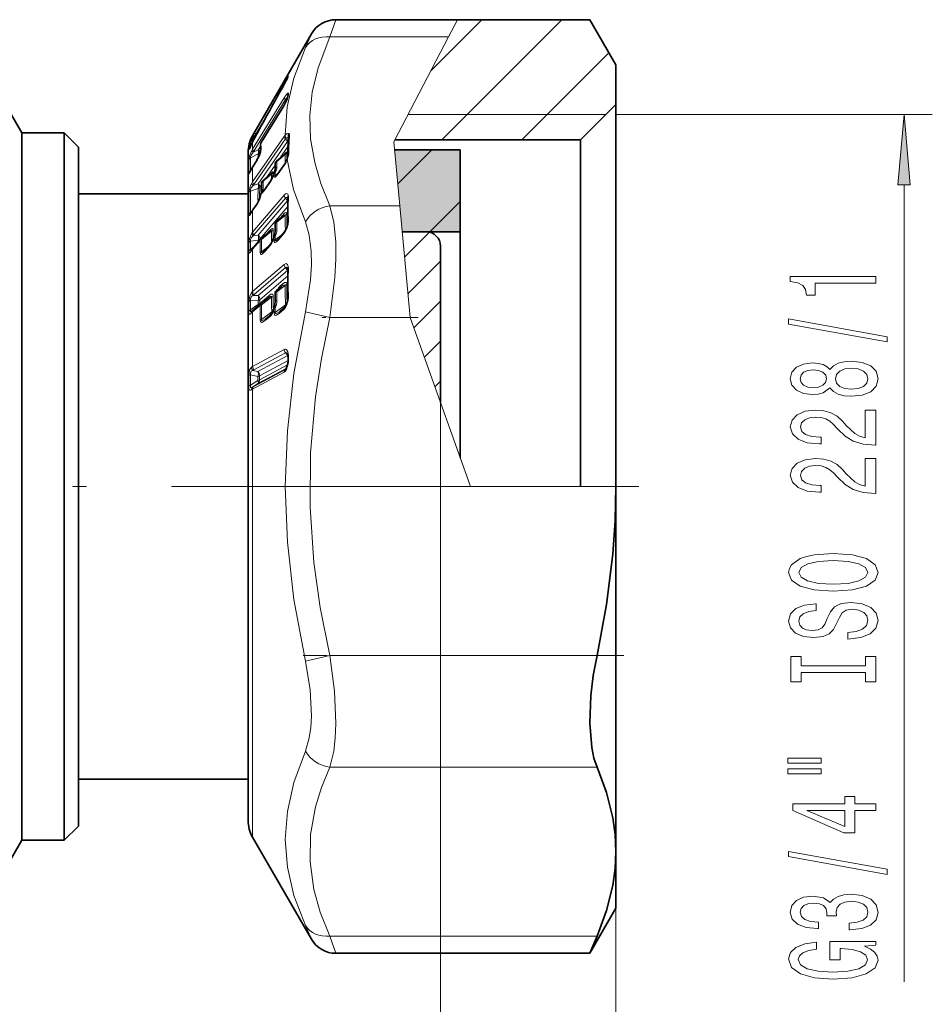
# Model space of a CAD drawing. Extents: x 0 to 210, y 0 to 297.
# Drawn here: x 135 to 168, y 169 to 204 of the extents above; entities that cross this region are included whole.
import ezdxf

# ---------------------------------------------------------------- set-up
doc = ezdxf.new("R2010")
doc.units = 0
doc.linetypes.add('DASHDOT', pattern=[18.5, 12, -3, 0.5, -3])

msp = doc.modelspace()

# ---------------------------------------------------------------- linework, layer by layer
at = {"color": 7, "lineweight": 13}
for p, q in [((146.430542, 203.697372), (146.215958, 203.086792)), ((149.788742, 201.894485), (151.591629, 203.697372)), ((150.170059, 199.447372), (154.420059, 203.697372)), ((150.727081, 203.697372), (150.409302, 203.086792)), ((145.564514, 203.197372), (145.34993, 202.7173)), ((150.409302, 203.086792), (146.215958, 203.086792)), ((148.480362, 199.380646), (150.409302, 203.086792)), ((152.998474, 199.447372), (156.07756, 202.526443)), ((144.722992, 201.638916), (144.717346, 201.628662)), ((144.746613, 201.725281), (144.746613, 201.699066)), ((143.486053, 199.11734), (144.602509, 200.936386)), ((143.529922, 199.052963), (144.646378, 200.872253)), ((144.646378, 200.872253), (144.683441, 200.833359)), ((144.749603, 201.024612), (144.752441, 201.075531)), ((143.788422, 199.345917), (144.588882, 200.647095)), ((144.588882, 200.647095), (144.591019, 200.655197)), ((143.604858, 199.648224), (144.035706, 200.387756)), ((148.983521, 200.347366), (155.975281, 200.347366)), ((156.325287, 200.347366), (167.513107, 200.347366)), ((143.436371, 199.464142), (143.436371, 199.420288)), ((143.48436, 199.52269), (143.48645, 199.523697)), ((143.486053, 199.597031), (143.561005, 199.72641)), ((143.486053, 197.963287), (144.602509, 199.571091)), ((143.561005, 199.520081), (143.486053, 199.384125)), ((143.48645, 199.523697), (143.611923, 199.614777)), ((143.567734, 199.533768), (143.48645, 199.479889)), ((143.48645, 199.523697), (143.48645, 199.479889)), ((143.522949, 199.451965), (143.48645, 199.42775)), ((143.51947, 199.546539), (143.604858, 199.648224)), ((143.529922, 197.876526), (144.646378, 199.484711)), ((143.561005, 199.520081), (143.559189, 199.518097)), ((143.644089, 199.673721), (143.604858, 199.648224)), ((144.602509, 199.571091), (144.640945, 199.620621)), ((144.646378, 199.484711), (144.722168, 199.393707)), ((144.722168, 199.393707), (144.742996, 199.421692)), ((143.353012, 199.23436), (143.357391, 199.270065)), ((143.353012, 199.23436), (143.359573, 199.256165)), ((143.353012, 199.141998), (143.357391, 199.097687)), ((143.446625, 199.323639), (143.456589, 199.330215)), ((143.458511, 199.069427), (143.486053, 199.11734)), ((143.486053, 199.384125), (143.485031, 199.383606)), ((143.486053, 199.11734), (143.486053, 199.384125)), ((143.505829, 199.011108), (143.682159, 199.100922)), ((144.722168, 199.393707), (143.682159, 197.898438)), ((143.760757, 199.228806), (143.682159, 199.100922)), ((144.736633, 199.216522), (144.433548, 198.780685)), ((144.722153, 199.393707), (144.740814, 199.37236)), ((148.480362, 199.380646), (148.689529, 197.115509)), ((148.617554, 197.894882), (149.820053, 199.097366)), ((143.415009, 198.820099), (143.682159, 198.956467)), ((143.486053, 198.488449), (143.638977, 198.737656)), ((143.505829, 199.011108), (143.529922, 199.052963)), ((143.638977, 198.737656), (143.641113, 198.74791)), ((143.736115, 198.941376), (143.740662, 199.01593)), ((143.766876, 199.058594), (143.740662, 199.01593)), ((144.342682, 198.68335), (144.641357, 198.932831)), ((144.699371, 198.766251), (144.699844, 198.985474)), ((143.458511, 198.441589), (143.486053, 198.488449)), ((143.458511, 198.441589), (143.460922, 198.452225)), ((143.486053, 198.488449), (143.488174, 198.498718)), ((143.486053, 197.963287), (143.486053, 198.488449)), ((144.278534, 198.557755), (143.951904, 198.088028)), ((144.332581, 198.696411), (144.342682, 198.68335)), ((144.342682, 198.68335), (144.343872, 198.49173)), ((144.421982, 198.2939), (144.602509, 198.553757)), ((143.859985, 197.989838), (144.158722, 198.239349)), ((144.157867, 198.052277), (144.158722, 198.239349)), ((144.216141, 198.190552), (144.217209, 198.291992)), ((144.240311, 198.241806), (144.244614, 198.153442)), ((144.28418, 198.28215), (144.288483, 198.193985)), ((144.414215, 198.299561), (144.288483, 198.193985)), ((143.682159, 197.732025), (143.415009, 197.641937)), ((143.458511, 197.920563), (143.486053, 197.963287)), ((143.682159, 197.898438), (143.505829, 197.839264)), ((143.505829, 197.839264), (143.529922, 197.876526)), ((143.795883, 197.863632), (143.740662, 197.784195)), ((143.849899, 198.002884), (143.859985, 197.989838)), ((143.924103, 197.708405), (143.8629, 197.657089)), ((143.8629, 197.657089), (143.864212, 197.692459)), ((143.93248, 197.704025), (144.114731, 197.966232)), ((166.513107, 169.689896), (166.513107, 197.856888)), ((143.486053, 196.191925), (144.602509, 197.496277)), ((143.529922, 196.087738), (144.646378, 197.392609)), ((143.779129, 197.507935), (143.781555, 197.520584)), ((143.784851, 197.539032), (143.781555, 197.520584)), ((143.84314, 197.610107), (143.819016, 197.592484)), ((144.646378, 197.392609), (144.722168, 197.295273)), ((143.486053, 196.946198), (143.638977, 197.166443)), ((144.722168, 197.295273), (143.682159, 196.082336)), ((144.726822, 197.095993), (143.740662, 195.945419)), ((144.722153, 197.295273), (144.730133, 197.285767)), ((144.722168, 197.295273), (144.730453, 197.303391)), ((148.689529, 197.115509), (146.215958, 197.115509)), ((148.689529, 197.115509), (149.053986, 193.168655)), ((149.748474, 196.197372), (150.825287, 197.27417)), ((143.415009, 196.883453), (143.457001, 196.918732)), ((143.458511, 196.905151), (143.486053, 196.946198)), ((143.486053, 196.191925), (143.486053, 196.946198)), ((144.342682, 196.540482), (144.641357, 196.78212)), ((144.459808, 196.679138), (144.450714, 196.668076)), ((144.538879, 196.771347), (144.459808, 196.679138)), ((144.342682, 196.540482), (144.343872, 196.286697)), ((143.458511, 196.15683), (143.486053, 196.19191)), ((143.505829, 196.057205), (143.529922, 196.087738)), ((143.682159, 196.082336), (143.505829, 196.057205)), ((143.740662, 195.945419), (143.73938, 195.907715)), ((143.79483, 195.92511), (144.158722, 196.219559)), ((144.056549, 196.208862), (143.967834, 196.105408)), ((144.216873, 195.956024), (144.217209, 196.262085)), ((144.240311, 195.995453), (144.244614, 195.878403)), ((144.28418, 196.028488), (144.288483, 195.911682)), ((144.560333, 196.131897), (144.288483, 195.911682)), ((144.421982, 195.938171), (144.602509, 196.148987)), ((148.856659, 195.305557), (149.736252, 196.185135)), ((148.856659, 195.305557), (149.731644, 196.180527)), ((143.351944, 195.518234), (143.354736, 195.803757)), ((143.412582, 195.580063), (143.415009, 195.864883)), ((143.412582, 195.580063), (143.560196, 195.698929)), ((143.682159, 195.903534), (143.415009, 195.864883)), ((143.486053, 195.584213), (143.750961, 195.89299)), ((143.682159, 195.903534), (143.680054, 195.838562)), ((144.069244, 195.704895), (143.801178, 195.487976)), ((143.93248, 195.513672), (144.114731, 195.726364)), ((143.434662, 195.520233), (143.486053, 195.584213)), ((143.486053, 194.090973), (143.486053, 195.584213)), ((143.486053, 194.090973), (144.602509, 195.047516)), ((143.529922, 193.975967), (144.646378, 194.933151)), ((144.646378, 194.933151), (144.722168, 194.834915)), ((148.976212, 194.010895), (150.12529, 195.159958)), ((144.722168, 194.834915), (143.682159, 193.945557)), ((144.728271, 194.639664), (143.740662, 193.794632)), ((144.722153, 194.834915), (144.731934, 194.822754)), ((144.732361, 194.841721), (144.722168, 194.834915)), ((144.750198, 194.780411), (144.750366, 194.788406)), ((144.750366, 194.788406), (144.752441, 194.878113)), ((144.342682, 194.07753), (144.641357, 194.299561)), ((144.538879, 194.352173), (144.459808, 194.284546)), ((143.458511, 194.064743), (143.486053, 194.090973)), ((143.505829, 193.953247), (143.529922, 193.975967)), ((143.682159, 193.945557), (143.505829, 193.953247)), ((144.056549, 193.939667), (143.737335, 193.666641)), ((143.79483, 193.61647), (144.158722, 193.887039)), ((144.342682, 194.07753), (144.343872, 193.779144)), ((143.352402, 193.474152), (143.354736, 193.73027)), ((143.620361, 193.592834), (143.412582, 193.439178)), ((143.412582, 193.439178), (143.412949, 193.514206)), ((143.412949, 193.514221), (143.412979, 193.519608)), ((143.412979, 193.519608), (143.415009, 193.775391)), ((143.682159, 193.764404), (143.415009, 193.775391)), ((143.486053, 193.366531), (143.750961, 193.592957)), ((143.678833, 193.636093), (143.620361, 193.592834)), ((143.682159, 193.764404), (143.678833, 193.636093)), ((143.740662, 193.794632), (143.737335, 193.666641)), ((144.646713, 193.617279), (144.288483, 193.3517)), ((149.183945, 192.804413), (150.12529, 193.745758)), ((149.183945, 192.804413), (150.12529, 193.745758)), ((143.351944, 193.393677), (143.352356, 193.46875)), ((143.352356, 193.46875), (143.352402, 193.474152)), ((143.434662, 193.320923), (143.486053, 193.366531)), ((143.486053, 191.444016), (143.486053, 193.366531)), ((144.160599, 193.368774), (143.801178, 193.102463)), ((143.93248, 193.059219), (144.114731, 193.215179)), ((144.240311, 193.464478), (144.224854, 193.467224)), ((144.240311, 193.464478), (144.244614, 193.326843)), ((144.28418, 193.489059), (144.288483, 193.3517)), ((144.421982, 193.308823), (144.602509, 193.463394)), ((146.215958, 193.168655), (145.34993, 193.366013)), ((149.053986, 193.168655), (146.215958, 193.168655)), ((149.053986, 193.168655), (151.18457, 187.197372)), ((149.555847, 191.7621), (150.12529, 192.331543)), ((143.486053, 191.444016), (144.60173, 192.043381)), ((143.529922, 191.326874), (144.645599, 191.926575)), ((144.726685, 191.825897), (143.675034, 191.261261)), ((144.645599, 191.926575), (144.726685, 191.825897)), ((144.726685, 191.825897), (144.732971, 191.828293)), ((144.726685, 191.825897), (144.734604, 191.816284)), ((144.757126, 191.793884), (144.757126, 191.653778)), ((144.736984, 191.646591), (143.733521, 191.107758)), ((144.720383, 191.497726), (143.733521, 190.96785)), ((144.746552, 191.535004), (144.72879, 191.539124)), ((143.351624, 191.115387), (143.351624, 190.749451)), ((143.412292, 191.144058), (143.412292, 190.777588)), ((143.412292, 191.144058), (143.675034, 191.088165)), ((143.486053, 190.634262), (144.60173, 191.233597)), ((143.490738, 191.300934), (143.675034, 191.261261)), ((143.529922, 190.735718), (144.645599, 191.334717)), ((144.677429, 191.373566), (143.675034, 190.835297)), ((143.675034, 190.947876), (143.675034, 191.088165)), ((143.733521, 190.967865), (143.733521, 191.107758)), ((144.645599, 191.334717), (144.660355, 191.346603)), ((144.645599, 191.334717), (144.655838, 191.341553)), ((143.675034, 190.947876), (143.412292, 190.777588)), ((143.675034, 190.835297), (143.490738, 190.715408)), ((143.490738, 190.715408), (143.529922, 190.735718)), ((149.92775, 190.719788), (150.12529, 190.917328)), ((149.92775, 190.719788), (150.12529, 190.917328)), ((143.441269, 190.610992), (143.486053, 190.634262)), ((143.486053, 174.797379), (143.486053, 190.634262)), ((150.12529, 190.166168), (150.12529, 153.898438)), ((151.18457, 187.197372), (156.325287, 187.197372)), ((146.215958, 181.226044), (145.34993, 181.028687)), ((155.660187, 181.226089), (146.215958, 181.226089)), ((155.660187, 177.279236), (146.215958, 177.279236)), ((156.325287, 174.293594), (156.325287, 145.725769)), ((145.34993, 171.677444), (145.564514, 171.197372)), ((146.215958, 171.307953), (146.430542, 170.697372)), ((155.660187, 171.307953), (146.215958, 171.307953))]:
    msp.add_line(p, q, dxfattribs=at)
at = {"color": 7, "lineweight": 35}
for p, q in [((150.727081, 203.697372), (146.430542, 203.697372)), ((150.727081, 203.697372), (155.40152, 203.697372)), ((156.325287, 202.097366), (155.40152, 203.697372)), ((143.486053, 199.597366), (145.564514, 203.197372)), ((156.325287, 200.697372), (156.325287, 202.097366)), ((144.717346, 201.628662), (144.731934, 201.661667)), ((144.726761, 201.659027), (144.726303, 201.648148)), ((135.325287, 199.697372), (134.459259, 201.197372)), ((144.724136, 200.941483), (144.729935, 200.963913)), ((144.729675, 200.960678), (144.732651, 201.01387)), ((143.790558, 199.354004), (144.591019, 200.655197)), ((155.075287, 199.447372), (156.325287, 200.697372)), ((156.325287, 187.19783), (156.325287, 200.697372)), ((135.325287, 199.697372), (135.325287, 176.227585)), ((136.825287, 199.697372), (135.325287, 199.697372)), ((136.825287, 199.697372), (136.825287, 176.227585)), ((137.325287, 199.197372), (136.825287, 199.697372)), ((143.48436, 199.52269), (143.612366, 199.615616)), ((143.559189, 199.518097), (143.485031, 199.383606)), ((148.515091, 199.447372), (155.075287, 199.447372)), ((155.075287, 187.1978), (155.075287, 199.447372)), ((137.325287, 199.197372), (137.325287, 176.666382)), ((148.506516, 199.097366), (148.825287, 199.097366)), ((150.825287, 199.097366), (148.825287, 199.097366)), ((150.825287, 196.197372), (150.825287, 199.097366)), ((143.325287, 198.997375), (143.325287, 193.336868)), ((143.325287, 197.547363), (143.325287, 198.997375)), ((143.488174, 198.498718), (143.641113, 198.74791)), ((143.763748, 199.026764), (143.768005, 199.047714)), ((144.332581, 198.696411), (144.61174, 198.929337)), ((143.460922, 198.452225), (143.386414, 198.30777)), ((143.460922, 198.452225), (143.488174, 198.498718)), ((144.278717, 198.58226), (144.279938, 198.387451)), ((144.428696, 198.320129), (144.609222, 198.579926)), ((143.849899, 198.002884), (144.129272, 198.235977)), ((144.236603, 198.249557), (144.226044, 198.222778)), ((143.939224, 197.729828), (144.121475, 197.991974)), ((143.325287, 197.547379), (137.325287, 197.547379)), ((143.76207, 197.478027), (143.76384, 197.487244)), ((143.76709, 197.505325), (143.76384, 197.487244)), ((143.800995, 197.57756), (143.798187, 197.573364)), ((143.800171, 197.576889), (143.800354, 197.586151)), ((144.732407, 197.374557), (144.731232, 197.398727)), ((143.492752, 196.972794), (143.645676, 197.192978)), ((143.465607, 196.932159), (143.410904, 196.847168)), ((143.465607, 196.932159), (143.492752, 196.972794)), ((144.334442, 196.574234), (144.568863, 196.763626)), ((144.278717, 196.458328), (144.279938, 196.202545)), ((143.502121, 195.631165), (143.767029, 195.939941)), ((143.78656, 195.958923), (143.767029, 195.939941)), ((143.786575, 195.958939), (144.086456, 196.201233)), ((144.232864, 196.007599), (144.225128, 195.985352)), ((144.437973, 195.989014), (144.6185, 196.199738)), ((150.225281, 196.197372), (148.774307, 196.197372)), ((150.825287, 196.197372), (149.62529, 196.197372)), ((150.825287, 196.197372), (150.825287, 194.859222)), ((143.451401, 195.568451), (143.502121, 195.631165)), ((143.948502, 195.56395), (144.130753, 195.776581)), ((150.12529, 190.166168), (150.12529, 195.697372)), ((143.451401, 195.568451), (143.428101, 195.539169)), ((144.727966, 194.897797), (144.721405, 194.917191)), ((144.730133, 194.744492), (144.730301, 194.752518)), ((144.730301, 194.752518), (144.732391, 194.842484)), ((150.825287, 194.859222), (150.825287, 188.205093)), ((144.339325, 194.137085), (144.512115, 194.265289)), ((143.791473, 193.676117), (144.029755, 193.852936)), ((144.278717, 194.017258), (144.279922, 193.717468)), ((143.518494, 193.443237), (143.783401, 193.669678)), ((143.791473, 193.676117), (143.783401, 193.669678)), ((144.454376, 193.390106), (144.634888, 193.544571)), ((143.325287, 193.336868), (143.325287, 175.397369)), ((143.470428, 193.401077), (143.464111, 193.39566)), ((143.470428, 193.401077), (143.518494, 193.443237)), ((143.96489, 193.139832), (144.147156, 193.295715)), ((144.231247, 193.486664), (144.224854, 193.467224)), ((144.43454, 193.374191), (144.454376, 193.390106)), ((143.945175, 193.124023), (143.96489, 193.139832)), ((144.73703, 191.770737), (144.73703, 191.630432)), ((156.325287, 174.293594), (156.325287, 187.197372)), ((143.325287, 176.847366), (137.325287, 176.847366)), ((143.325287, 175.397369), (143.325287, 176.847443)), ((137.325287, 176.666382), (137.325287, 175.197372)), ((135.325287, 176.227585), (135.325287, 174.697372)), ((136.825287, 176.227585), (136.825287, 174.697372)), ((137.325287, 175.197372), (136.825287, 174.697372)), ((143.486053, 174.797379), (145.564514, 171.197372)), ((135.325287, 174.697372), (134.459259, 173.197372)), ((136.825287, 174.697372), (135.325287, 174.697372)), ((156.325287, 172.297379), (156.325287, 174.293594)), ((156.325287, 172.297379), (155.40152, 170.697372)), ((155.40152, 170.697372), (155.660187, 171.307953)), ((155.40152, 170.697372), (146.430542, 170.697372))]:
    msp.add_line(p, q, dxfattribs=at)
at = {"color": 7, "linetype": 'DASHDOT', "lineweight": 13, "ltscale": 0.085155}
msp.add_line((149.33783, 193.168655), (145.93161, 193.168655), dxfattribs=at)
at = {"color": 7, "linetype": 'DASHDOT', "lineweight": 13}
msp.add_line((152.617432, 187.197372), (127.456116, 187.197372), dxfattribs=at)
at = {"color": 7, "linetype": 'DASHDOT', "lineweight": 13, "ltscale": 0.235405}
msp.add_line((157.137527, 187.197372), (147.721344, 187.197372), dxfattribs=at)
at = {"color": 7, "linetype": 'DASHDOT', "lineweight": 13, "ltscale": 0.283355}
msp.add_line((156.605133, 181.226089), (145.270935, 181.226089), dxfattribs=at)
at = {"color": 7, "lineweight": 13}
for points in [[(146.215958, 197.115509), (145.89769, 197.905655), (145.679932, 198.649673), (145.537781, 199.489716), (145.510513, 200.312531), (145.59613, 201.141113), (145.800613, 201.998978), (146.215958, 203.086792)], [(144.640945, 199.620621), (144.710266, 200.614029), (144.939301, 201.632355), (145.34993, 202.7173)], [(144.746613, 201.725281), (144.746552, 201.726303), (144.745682, 201.72702), (144.744354, 201.726349), (144.739899, 201.721848), (144.722992, 201.698669)], [(144.743469, 201.098434), (144.730942, 201.095459), (144.686386, 201.055664), (144.602509, 200.936386)], [(144.724258, 200.940826), (144.682571, 200.920425), (144.646378, 200.872253)], [(144.640945, 199.620605), (144.685196, 199.660583), (144.731506, 199.677719), (144.769592, 199.669479)], [(144.668701, 199.512604), (144.680222, 199.520279), (144.698532, 199.524261), (144.716736, 199.521179), (144.746994, 199.504242)], [(143.486053, 199.384125), (143.363495, 199.106186), (143.359421, 199.097321), (143.358597, 199.096329), (143.357391, 199.097687)], [(143.446625, 199.323639), (143.414566, 199.254929), (143.410965, 199.240234), (143.410889, 199.235687), (143.411743, 199.233231)], [(143.505829, 199.011108), (143.432861, 198.904449), (143.412262, 198.847244), (143.411758, 198.82756), (143.415009, 198.820099)], [(144.699844, 198.985474), (144.698425, 199.00145), (144.696167, 199.007477), (144.690643, 199.012924), (144.687393, 199.013824), (144.679718, 199.012878), (144.670944, 199.008804), (144.652069, 198.9944), (144.563904, 198.88942)], [(144.641357, 198.932831), (144.64476, 198.94371), (144.644669, 198.946106), (144.642761, 198.948303), (144.640625, 198.948334), (144.633163, 198.94516), (144.61174, 198.929337)], [(145.34993, 196.548676), (144.933014, 197.694595), (144.704269, 198.757401)], [(143.458511, 198.441589), (143.386139, 198.299103), (143.367874, 198.262833), (143.36319, 198.255783), (143.361221, 198.253693), (143.359619, 198.252701), (143.357971, 198.252777), (143.356461, 198.25473), (143.354889, 198.263779), (143.354736, 198.26709)], [(144.217209, 198.291992), (144.215668, 198.308472), (144.213242, 198.314545), (144.20726, 198.319763), (144.203979, 198.320404), (144.196289, 198.319092), (144.187531, 198.314774), (144.168549, 198.300018), (144.081726, 198.19632)], [(144.421982, 198.2939), (144.33252, 198.177826), (144.280594, 198.131424), (144.266129, 198.125687), (144.25856, 198.125824), (144.253082, 198.128647), (144.248627, 198.134674), (144.244614, 198.153442)], [(143.415009, 197.641937), (143.411636, 197.655975), (143.414932, 197.695374), (143.436203, 197.748993), (143.505829, 197.839264)], [(143.93248, 197.704025), (143.829681, 197.573853), (143.784851, 197.539032)], [(144.602509, 197.496277), (144.652344, 197.540771), (144.689468, 197.552124), (144.712448, 197.545166), (144.725479, 197.533386), (144.743469, 197.499451)], [(144.646378, 197.392609), (144.66571, 197.411514), (144.681213, 197.417725), (144.70256, 197.415665), (144.731781, 197.39415)], [(146.215958, 197.115509), (146.354706, 196.543274), (146.422165, 195.840729)], [(143.354736, 196.809418), (143.358109, 196.778976), (143.360748, 196.773529), (143.362411, 196.772003), (143.365448, 196.771255), (143.368271, 196.772095), (143.373047, 196.775528), (143.383942, 196.788239), (143.458511, 196.905151)], [(143.415009, 196.883453), (143.411423, 196.865891), (143.411118, 196.859604), (143.411621, 196.856689), (143.412079, 196.855652), (143.413086, 196.854645), (143.416168, 196.854645)], [(144.699844, 196.824677), (144.694382, 196.86171), (144.686249, 196.873062), (144.673096, 196.877884), (144.662994, 196.876816), (144.641785, 196.867752), (144.606613, 196.841629), (144.538879, 196.771347)], [(144.641357, 196.78212), (144.644714, 196.795288), (144.644562, 196.800278), (144.642914, 196.803741), (144.639038, 196.805603), (144.63237, 196.804916), (144.604309, 196.790161), (144.568863, 196.763626)], [(144.217209, 196.262085), (144.212189, 196.298187), (144.204605, 196.309692), (144.191956, 196.31517), (144.182037, 196.31456), (144.160858, 196.306046), (144.12532, 196.28006), (144.056549, 196.208862)], [(144.602509, 196.148987), (144.650482, 196.219177), (144.711639, 196.363281), (144.743469, 196.491913)], [(145.34993, 196.54866), (145.488617, 196.083069), (145.556137, 195.514557)], [(143.354736, 195.803757), (143.374756, 195.965317), (143.458511, 196.15683)], [(143.415009, 195.864883), (143.414948, 195.929504), (143.435974, 195.981674), (143.505829, 196.057205)], [(144.114731, 195.726364), (144.153793, 195.781158), (144.198502, 195.870407), (144.240311, 195.995453)], [(144.421982, 195.938171), (144.332611, 195.850067), (144.287842, 195.826614), (144.273987, 195.82579), (144.260025, 195.832001), (144.251526, 195.843811), (144.244614, 195.878403)], [(146.422165, 195.840729), (146.428391, 195.238998), (146.396667, 194.587448), (146.215958, 193.168655)], [(143.351944, 195.518234), (143.354874, 195.469315), (143.35968, 195.454178), (143.364304, 195.449432), (143.367996, 195.448608), (143.370682, 195.449005), (143.376495, 195.451782), (143.394012, 195.468262), (143.434662, 195.520233)], [(143.412582, 195.580063), (143.407928, 195.544327), (143.409515, 195.537491), (143.411011, 195.5354), (143.412567, 195.534378), (143.416504, 195.534042), (143.421432, 195.535751), (143.433426, 195.543854)], [(143.93248, 195.513672), (143.840866, 195.424057), (143.798187, 195.40274), (143.785141, 195.402344), (143.771805, 195.408783), (143.763718, 195.420593), (143.757309, 195.454926)], [(145.556152, 195.514557), (145.562378, 195.030136), (145.530731, 194.50618), (145.34993, 193.366013)], [(144.743469, 194.97467), (144.71344, 195.044861), (144.68634, 195.068848), (144.669876, 195.07399), (144.647095, 195.072617), (144.602509, 195.047516)], [(144.721893, 194.916229), (144.697525, 194.939224), (144.681351, 194.945953), (144.662292, 194.944183), (144.646378, 194.933151)], [(144.641357, 194.299561), (144.644806, 194.316788), (144.643921, 194.323486), (144.638748, 194.329758), (144.634918, 194.331024), (144.625229, 194.33078), (144.588196, 194.315689), (144.512115, 194.265289)], [(144.699844, 194.330597), (144.690643, 194.386978), (144.677719, 194.404434), (144.658157, 194.412613), (144.643967, 194.412506), (144.615173, 194.403824), (144.538879, 194.352173)], [(143.354736, 193.73027), (143.386368, 193.940643), (143.458511, 194.064743)], [(144.158722, 193.887039), (144.16217, 193.903442), (144.161621, 193.909973), (144.157349, 193.916565), (144.154282, 193.91806), (144.146332, 193.918762), (144.136551, 193.916855), (144.114136, 193.907654), (144.029755, 193.852936)], [(144.217209, 193.918045), (144.20871, 193.973038), (144.196472, 193.990753), (144.177292, 193.999817), (144.163116, 194.000137), (144.134079, 193.991852), (144.056549, 193.939667)], [(144.602509, 193.463394), (144.649582, 193.519409), (144.711227, 193.655746), (144.743469, 193.790024)], [(143.351944, 193.393692), (143.357483, 193.316177), (143.366608, 193.293045), (143.375275, 193.286636), (143.381989, 193.28598), (143.39682, 193.291168), (143.434662, 193.320923)], [(143.412582, 193.439163), (143.40799, 193.394562), (143.411606, 193.380508), (143.415466, 193.376328), (143.420502, 193.374512), (143.428741, 193.375336), (143.448441, 193.384842), (143.464111, 193.39566)], [(144.114731, 193.215179), (144.153122, 193.258301), (144.198105, 193.339447), (144.240311, 193.464478)], [(144.421982, 193.308823), (144.332809, 193.251083), (144.296646, 193.244583), (144.274078, 193.251648), (144.260132, 193.265533), (144.251572, 193.283371), (144.244614, 193.326843)], [(144.43454, 193.374191), (144.351166, 193.321899), (144.318054, 193.311295), (144.307678, 193.311157), (144.293564, 193.318024), (144.289093, 193.326385), (144.288483, 193.3517)], [(145.34993, 193.365982), (144.944595, 191.192352), (144.715042, 189.160889), (144.640762, 187.19426), (144.715393, 185.229675), (144.945068, 183.199509), (145.349945, 181.028732)], [(146.215958, 193.168655), (145.922119, 191.726883), (145.712433, 190.364197), (145.536438, 188.393234), (145.517838, 186.467819), (145.654907, 184.514481), (145.877808, 182.922073), (146.215958, 181.226089)], [(143.93248, 193.059219), (143.84111, 193.000885), (143.794632, 192.998337), (143.771912, 193.017059), (143.763763, 193.034775), (143.757309, 193.077881)], [(143.945175, 193.124023), (143.860931, 193.071487), (143.828979, 193.061707), (143.819122, 193.061783), (143.805695, 193.068771), (143.801437, 193.077194), (143.801178, 193.102463)], [(144.60173, 192.043381), (144.630005, 192.05278), (144.649567, 192.052032), (144.674316, 192.041489), (144.699219, 192.017166), (144.730133, 191.957687), (144.746552, 191.900635)], [(144.645599, 191.926575), (144.655106, 191.930923), (144.665222, 191.931793), (144.679657, 191.927658), (144.691284, 191.92012), (144.710007, 191.901062)], [(143.441269, 191.414413), (143.377548, 191.315994), (143.351624, 191.115387)], [(144.60173, 191.233597), (144.638855, 191.263824), (144.683914, 191.332275), (144.746552, 191.535004)], [(143.490738, 191.300934), (143.435364, 191.269165), (143.409134, 191.208298), (143.412292, 191.144058)], [(143.441269, 190.610992), (143.412109, 190.599884), (143.39856, 190.59874), (143.380402, 190.605804), (143.370316, 190.618469), (143.356873, 190.664474), (143.351624, 190.749451)], [(143.490738, 190.715408), (143.45282, 190.697342), (143.435638, 190.693878), (143.421463, 190.697067), (143.415985, 190.701904), (143.409348, 190.717941), (143.412292, 190.777588)], [(145.34993, 181.028702), (145.518585, 180.009384), (145.563675, 179.091614), (145.541321, 178.681229), (145.488297, 178.310028), (145.34993, 177.846085)], [(146.215958, 181.226089), (146.384491, 179.957962), (146.429718, 178.817123), (146.407364, 178.307877), (146.354218, 177.848328), (146.215958, 177.279236)], [(145.34993, 177.846069), (144.944427, 176.739273), (144.715027, 175.712158), (144.640762, 174.725861), (144.715195, 173.748016), (144.944641, 172.744858), (145.349945, 171.677444)], [(146.215958, 177.279236), (145.922119, 176.55835), (145.712433, 175.876999), (145.536438, 174.891525), (145.517838, 173.928818), (145.654907, 172.952148), (145.877808, 172.155945), (146.215958, 171.307953)]]:
    msp.add_lwpolyline(points, dxfattribs=at)
for points in [[(166.730988, 197.856888), (166.513107, 200.347366), (166.295227, 197.856888)], [(165.513107, 194.38327), (165.513107, 194.619293), (162.491486, 194.619293), (162.491486, 194.442917), (162.755188, 194.39624), (162.932419, 194.302872), (163.036163, 194.160217), (163.07074, 193.963089), (163.377655, 193.963089), (163.377655, 194.38327)], [(165.915131, 192.313965), (165.915131, 192.49292), (162.430969, 193.12059), (162.430969, 192.939026)], [(163.896393, 190.685577), (164.017426, 190.553299), (164.18602, 190.462524), (164.397827, 190.405457), (164.652878, 190.387299), (165.037598, 190.428802), (165.335876, 190.548111), (165.526077, 190.74263), (165.599564, 191.007187), (165.526077, 191.26915), (165.335876, 191.463669), (165.037598, 191.582977), (164.652878, 191.627075), (164.397827, 191.606323), (164.18602, 191.551849), (164.017426, 191.458481), (163.896393, 191.328796), (163.792648, 191.432556), (163.649994, 191.505173), (163.477081, 191.549271), (163.265274, 191.564819), (162.958344, 191.523331), (162.71196, 191.414398), (162.552017, 191.238022), (162.491486, 191.007187), (162.552017, 190.773758), (162.71196, 190.597397), (162.958344, 190.48587), (163.265274, 190.44696), (163.477081, 190.45993), (163.649994, 190.504013)], [(163.29985, 190.693359), (163.10965, 190.714111), (162.962677, 190.776352), (162.871887, 190.874908), (162.837311, 191.007187), (162.871887, 191.136871), (162.962677, 191.235428), (163.10965, 191.297684), (163.29985, 191.321014), (163.494385, 191.297684), (163.645676, 191.235428), (163.745087, 191.136871), (163.77536, 191.007187), (163.740768, 190.874908), (163.645676, 190.776352), (163.494385, 190.714111)], [(164.644226, 190.636292), (164.415131, 190.659637), (164.242218, 190.734848), (164.129822, 190.851562), (164.090912, 191.007187), (164.129822, 191.160217), (164.242218, 191.276932), (164.415131, 191.352142), (164.644226, 191.378082), (164.890625, 191.352142), (165.076508, 191.276932), (165.19754, 191.160217), (165.23645, 191.007187), (165.19754, 190.851562), (165.076508, 190.734848), (164.890625, 190.659637)], [(165.513107, 188.662949), (165.513107, 189.900131), (165.141357, 189.900131), (165.141357, 188.922318), (164.938171, 188.976791), (164.769592, 189.07016), (164.462677, 189.358047), (164.332993, 189.511078), (164.14711, 189.682266), (163.930969, 189.804169), (163.675934, 189.874191), (163.386307, 189.900131), (163.023193, 189.856033), (162.737885, 189.734131), (162.556335, 189.547394), (162.491486, 189.306183), (162.564972, 189.05719), (162.768158, 188.867844), (163.092361, 188.745956), (163.520309, 188.704453), (163.580826, 188.704453), (163.580826, 188.940475), (163.546249, 188.940475), (163.252304, 188.963821), (163.036163, 189.033844), (162.897827, 189.14537), (162.850281, 189.293213), (162.893509, 189.443649), (163.001587, 189.555176), (163.170166, 189.627792), (163.381989, 189.653732), (163.580826, 189.635574), (163.74942, 189.586288), (163.896393, 189.503296), (164.026077, 189.389175), (164.164398, 189.236145), (164.432419, 188.981979), (164.717712, 188.803009), (165.063538, 188.696671), (165.500137, 188.662949)], [(165.513107, 186.951569), (165.513107, 188.188751), (165.141357, 188.188751), (165.141357, 187.210938), (164.938171, 187.265396), (164.769592, 187.35878), (164.462677, 187.646667), (164.332993, 187.799698), (164.14711, 187.970871), (163.930969, 188.092773), (163.675934, 188.162811), (163.386307, 188.188751), (163.023193, 188.144653), (162.737885, 188.022751), (162.556335, 187.836014), (162.491486, 187.594803), (162.564972, 187.34581), (162.768158, 187.156464), (163.092361, 187.034561), (163.520309, 186.993073), (163.580826, 186.993073), (163.580826, 187.229095), (163.546249, 187.229095), (163.252304, 187.252426), (163.036163, 187.322464), (162.897827, 187.43399), (162.850281, 187.581833), (162.893509, 187.732254), (163.001587, 187.843781), (163.170166, 187.916412), (163.381989, 187.942352), (163.580826, 187.924194), (163.74942, 187.874908), (163.896393, 187.791916), (164.026077, 187.677795), (164.164398, 187.524765), (164.432419, 187.270584), (164.717712, 187.091629), (165.063538, 186.985291), (165.500137, 186.951569)], [(164.013107, 183.495087), (164.687454, 183.541763), (165.18457, 183.676636), (165.491486, 183.886734), (165.595245, 184.161652), (165.491486, 184.43399), (165.18457, 184.646667), (164.687454, 184.778946), (164.013107, 184.828232), (163.343079, 184.778946), (163.07074, 184.721878), (162.845963, 184.646667), (162.539047, 184.43399), (162.461243, 184.304306), (162.430969, 184.161652), (162.539047, 183.88414), (162.841644, 183.674042), (163.33876, 183.541763)], [(164.013107, 183.74408), (163.490051, 183.772598), (163.105331, 183.8582), (162.871887, 183.990479), (162.789764, 184.161652), (162.871887, 184.330246), (163.10965, 184.462524), (163.494385, 184.548111), (164.013107, 184.579239), (164.536163, 184.548111), (164.920883, 184.462524), (165.154312, 184.330246), (165.232132, 184.161652), (165.154312, 183.990479), (164.920883, 183.8582), (164.540482, 183.772598)], [(164.523193, 182.040466), (164.523193, 181.804443), (164.981415, 181.856323), (165.318588, 181.986008), (165.521759, 182.185715), (165.595245, 182.45546), (165.526077, 182.72261), (165.335876, 182.922318), (165.037598, 183.049408), (164.644226, 183.0961), (164.289764, 183.05719), (164.060654, 182.948257), (163.909363, 182.771881), (163.796967, 182.535858), (163.714844, 182.333557), (163.619736, 182.201279), (163.481415, 182.126068), (163.265274, 182.102722), (163.07074, 182.126068), (162.923767, 182.193497), (162.824341, 182.297241), (162.789764, 182.439896), (162.832993, 182.585144), (162.949707, 182.699265), (163.144226, 182.774475), (163.407928, 182.810791), (163.407928, 183.046814), (163.399277, 183.046814), (162.992935, 183.00531), (162.690338, 182.883408), (162.500137, 182.691483), (162.435303, 182.432114), (162.500137, 182.198685), (162.681702, 182.017136), (162.962677, 181.900421), (163.32579, 181.858917), (163.649994, 181.892639), (163.870453, 181.991196), (164.017426, 182.14682), (164.129822, 182.359497), (164.229248, 182.56958), (164.324341, 182.727798), (164.462677, 182.823761), (164.687454, 182.857483), (164.916565, 182.826355), (165.089478, 182.745941), (165.19754, 182.624054), (165.232132, 182.465836), (165.18457, 182.289459), (165.046249, 182.154587), (164.821472, 182.069)], [(165.149994, 180.619583), (165.149994, 180.287598), (165.513107, 180.287598), (165.513107, 181.190186), (165.149994, 181.190186), (165.149994, 180.8582), (162.876221, 180.8582), (162.876221, 181.190186), (162.513107, 181.190186), (162.513107, 180.287598), (162.876221, 180.287598), (162.876221, 180.619583)], [(162.405029, 177.417267), (163.580826, 177.417267), (163.580826, 177.591049), (162.405029, 177.591049)], [(162.405029, 177.041199), (163.580826, 177.041199), (163.580826, 177.21756), (162.405029, 177.21756)], [(165.513107, 175.747391), (165.513107, 175.98082), (164.769592, 175.98082), (164.769592, 176.237595), (164.423767, 176.237595), (164.423767, 175.98082), (162.577942, 175.98082), (162.577942, 175.744797), (164.389191, 174.956329), (164.769592, 174.956329), (164.769592, 175.747391)], [(164.423767, 175.174194), (163.079391, 175.747391), (164.423767, 175.747391)], [(165.915131, 173.488739), (165.915131, 173.667709), (162.430969, 174.295364), (162.430969, 174.113815)], [(164.57074, 171.528366), (164.600998, 171.528366), (165.015991, 171.56987), (165.327225, 171.691772), (165.526077, 171.883698), (165.599564, 172.137878), (165.526077, 172.407623), (165.335876, 172.609924), (165.033279, 172.739609), (164.644226, 172.786285), (164.389191, 172.765549), (164.181702, 172.708481), (164.021759, 172.615112), (163.905029, 172.490616), (163.6716, 172.65921), (163.29985, 172.718857), (162.962677, 172.679947), (162.707626, 172.56842), (162.547684, 172.386871), (162.491486, 172.137878), (162.560654, 171.904449), (162.750854, 171.725479), (163.053452, 171.608765), (163.455475, 171.56987), (163.485733, 171.56987), (163.485733, 171.800705), (163.209076, 171.821457), (163.010223, 171.888885), (162.889191, 171.997818), (162.845963, 172.150848), (162.880539, 172.285721), (162.971313, 172.384277), (163.118286, 172.443924), (163.317139, 172.46727), (163.528961, 172.443924), (163.6716, 172.381683), (163.758057, 172.272751), (163.783997, 172.124908), (163.779678, 172.023758), (164.121185, 172.023758), (164.112534, 172.150848), (164.151428, 172.31424), (164.255188, 172.436142), (164.423767, 172.508774), (164.644226, 172.534714), (164.894958, 172.50618), (165.080826, 172.430954), (165.19754, 172.311646), (165.23645, 172.153442), (165.193222, 171.990036), (165.063538, 171.870728), (164.856049, 171.795517), (164.57074, 171.766983)], [(165.111084, 170.945221), (165.513107, 170.989319), (165.513107, 171.119003), (163.892075, 171.119003), (163.892075, 170.462799), (164.259506, 170.462799), (164.259506, 170.867416), (164.285446, 170.867416), (164.683136, 170.836288), (164.977081, 170.753296), (165.162964, 170.626205), (165.22348, 170.467987), (165.145676, 170.291626), (164.912247, 170.15416), (164.527512, 170.065979), (164.000137, 170.034851), (163.477081, 170.063385), (163.092361, 170.151566), (162.858932, 170.291626), (162.776794, 170.480957), (162.820023, 170.610641), (162.941071, 170.71698), (163.144226, 170.7948), (163.416565, 170.838882), (163.416565, 171.095657), (163.001587, 171.028229), (162.690338, 170.901138), (162.500137, 170.722168), (162.430969, 170.496521), (162.539047, 170.200836), (162.854614, 169.977783), (163.351715, 169.835144), (164.013107, 169.785858), (164.678818, 169.835144), (165.175934, 169.977783), (165.491486, 170.187881), (165.595245, 170.452423), (165.560654, 170.600266), (165.474197, 170.732544), (165.322906, 170.846664)]]:
    msp.add_lwpolyline(points, close=True, dxfattribs=at)
at = {"color": 7, "lineweight": 35}
for points in [[(144.6185, 196.199738), (144.681458, 196.313416), (144.725754, 196.470749)], [(144.130753, 195.776581), (144.193542, 195.88916), (144.225128, 195.985352)], [(144.725464, 193.781097), (144.663223, 193.584274), (144.637665, 193.547226), (144.634888, 193.544571)], [(144.224854, 193.467224), (144.167374, 193.321518), (144.149948, 193.298401), (144.147156, 193.295715)], [(144.72879, 191.539124), (144.657059, 191.342773), (144.655838, 191.341553)], [(156.325287, 187.197372), (156.297623, 186.001541), (156.214966, 184.803452), (155.993744, 183.020935), (155.660187, 181.226089)], [(155.660187, 177.279236), (155.551285, 177.596863), (155.472275, 177.968063), (155.402359, 178.833969), (155.441803, 179.801956), (155.528778, 180.512543), (155.660187, 181.226089)], [(155.660187, 177.279236), (155.993744, 176.381805), (156.214966, 175.490555), (156.297623, 174.89151), (156.325287, 174.293594)], [(156.325287, 174.293594), (156.297623, 173.695679), (156.214966, 173.096634), (155.993744, 172.205368), (155.660187, 171.307953)]]:
    msp.add_lwpolyline(points, dxfattribs=at)
for centre, radius, start, end in [((146.430511, 202.697418), 0.999958, 89.998766, 150.001882), ((141.91423, 202.985977), 3.114511, 330.634083, 334.162986), ((365.778015, 78.303658), 253.128794, 150.887184, 151.388711), ((143.43808, 201.367752), 1.355165, 328.282555, 341.662175), ((144.525284, 198.997375), 1.2, 149.999997, 179.999995), ((144.478882, 198.964676), 1.156086, 154.281201, 160.138607), ((143.572479, 199.401306), 0.149999, 125.980995, 154.29549), ((151.740753, 199.106689), 7.004981, 176.522687, 181.610116), ((144.721588, 198.881561), 1.41261, 160.312026, 164.910451), ((144.912476, 198.59436), 1.631192, 151.061381, 160.859028), ((144.061646, 199.227219), 0.301036, 162.468849, 179.035487), ((146.538223, 199.243179), 2.777475, 180.224749, 184.068903), ((143.919388, 199.275024), 0.151122, 148.487288, 163.504579), ((142.699783, 199.330887), 1.106954, 328.229297, 344.048283), ((143.976334, 198.998077), 0.758761, 326.547321, 340.807361), ((143.320755, 199.255066), 1.462746, 339.742349, 344.535692), ((144.536819, 198.92421), 0.202371, 343.017069, 355.931207), ((143.93692, 198.422821), 0.345526, 329.966381, 354.111811), ((144.428711, 198.581268), 0.15, 129.858097, 179.615739), ((143.419983, 198.446762), 0.836392, 327.043688, 344.470248), ((143.772766, 198.74292), 0.780025, 315.818655, 327.19494), ((150.880859, 197.838562), 7.08501, 179.593677, 182.04158), ((143.94603, 197.887741), 0.15, 129.8568, 179.591491), ((143.284821, 198.151413), 0.778033, 315.885895, 327.208887), ((142.937881, 197.645966), 0.840994, 327.380161, 348.482989), ((143.915436, 197.478638), 0.15073, 141.066178, 169.800087), ((158.505829, 196.959213), 13.779686, 178.272732, 181.72709), ((144.428711, 196.457565), 0.15, 128.944054, 179.708697), ((144.365997, 196.541214), 0.366513, 348.918308, 0.421359), ((143.780304, 196.222733), 0.500589, 334.576726, 357.684708), ((144.032043, 196.323715), 0.526025, 311.032014, 320.493028), ((149.62529, 195.697372), 0.5, 0, 90.000003), ((143.544815, 195.896896), 0.523176, 311.031375, 320.484743), ((144.512711, 194.853683), 0.219847, 357.081007, 11.58162), ((163.715149, 194.355591), 18.989001, 178.826456, 181.4691), ((144.428711, 194.016617), 0.15, 126.579046, 179.752137), ((144.268402, 193.861847), 0.46409, 349.98109, 0.852379), ((143.662643, 193.729034), 0.617782, 336.911746, 358.924494), ((144.53334, 191.808838), 0.199528, 10.04083, 27.57861), ((144.399551, 191.776016), 0.337444, 359.104559, 11.570455), ((144.222641, 191.631012), 0.514406, 349.710869, 359.93447), ((144.525284, 175.397369), 1.2, 179.999995, 210.000003), ((146.430511, 171.697327), 0.999958, 209.998118, 270.001234)]:
    msp.add_arc(centre, radius, start, end, dxfattribs=at)
at = {"color": 7, "lineweight": 13}
for centre, radius, start, end in [((343.631348, 83.567062), 231.346422, 149.33777, 149.860894), ((141.80809, 203.047379), 3.237433, 330.640698, 334.210491), ((147.463837, 199.902069), 3.277305, 146.75563, 149.84987), ((144.834045, 201.638992), 0.126132, 151.751367, 191.381945), ((144.491501, 201.768326), 0.264744, 330.795064, 344.811775), ((144.875244, 201.65062), 0.14873, 149.869418, 176.76173), ((144.875488, 201.624329), 0.148977, 149.888501, 166.79964), ((363.713135, 79.487694), 250.748384, 150.893577, 151.399694), ((143.312637, 201.435471), 1.499917, 328.294699, 341.844324), ((144.810699, 200.914642), 0.090628, 143.782271, 162.775347), ((144.877319, 201.026596), 0.151922, 151.776926, 195.564972), ((144.863403, 200.954041), 0.133899, 148.193863, 176.052921), ((144.866013, 201.005051), 0.133654, 148.180216, 176.217132), ((144.499893, 201.049408), 0.251054, 341.134763, 354.327884), ((144.735031, 201.08313), 0.01814, 336.378233, 61.119292), ((144.500534, 199.008179), 1.172932, 149.867068, 167.096835), ((144.564453, 198.917816), 1.234933, 155.991385, 161.866836), ((144.477127, 198.965012), 1.15426, 154.377711, 160.236771), ((143.572006, 199.357147), 0.149612, 124.878411, 155.036592), ((144.480545, 198.987869), 1.087078, 156.131021, 162.008645), ((143.544022, 199.455658), 0.063177, 157.180138, 205.86588), ((144.733612, 199.58609), 0.132842, 186.526992, 229.287296), ((144.778244, 199.599777), 0.13944, 171.377315, 218.513273), ((144.754822, 199.421234), 0.125612, 133.303996, 149.657136), ((144.886017, 199.574127), 0.150284, 140.68993, 202.889694), ((144.862823, 199.522629), 0.114601, 129.176759, 175.521819), ((144.732727, 199.624969), 0.058393, 346.904366, 50.377232), ((151.753937, 199.083939), 6.983551, 175.667083, 180.763351), ((144.204315, 199.02121), 0.86033, 160.946318, 171.924563), ((143.498718, 199.109833), 0.149216, 124.818552, 167.550933), ((144.760529, 198.867691), 1.453848, 160.404083, 165.398358), ((143.502029, 199.063339), 0.148655, 147.846015, 166.64327), ((143.502594, 199.235733), 0.149195, 146.620256, 166.694332), ((143.894958, 199.232513), 0.13421, 148.224435, 180.097434), ((143.902451, 199.050079), 0.134658, 148.322776, 184.223524), ((143.861389, 199.292068), 0.090675, 143.572257, 163.424529), ((143.573257, 199.120392), 0.214787, 343.245298, 0.111427), ((143.940628, 199.296326), 0.160005, 161.955929, 177.539839), ((146.442322, 199.313614), 2.661473, 180.224353, 184.154417), ((151.445129, 198.50209), 8.093795, 178.34781, 181.663815), ((144.255463, 198.636307), 0.906887, 151.477586, 173.718471), ((143.491501, 198.701645), 0.14094, 122.850883, 166.116293), ((152.665375, 198.586868), 9.253335, 178.555707, 181.37412), ((142.572845, 199.397095), 1.253318, 328.261914, 344.317097), ((146.249573, 198.763245), 2.57467, 175.696016, 179.00792), ((143.579193, 199.116394), 0.190182, 302.777181, 328.109235), ((143.849854, 199.00441), 0.088965, 142.635332, 165.443041), ((143.848343, 199.055984), 0.906327, 326.339151, 340.769367), ((152.254425, 198.806885), 7.614121, 179.052248, 181.299493), ((144.552551, 199.090652), 0.181045, 299.366362, 324.472498), ((144.707611, 198.741333), 0.01631, 101.729923, 153.482506), ((142.827484, 199.50351), 2.019568, 338.319858, 342.562116), ((144.789856, 198.847641), 0.061912, 125.141988, 163.644748), ((144.851929, 198.911148), 0.113497, 135.422065, 180.656158), ((144.452789, 199.002716), 0.318689, 340.894759, 357.870072), ((144.399841, 198.384766), 0.120299, 117.615639, 178.715861), ((143.871155, 198.516602), 0.47416, 330.418632, 356.988189), ((144.643951, 198.55722), 0.041525, 146.816187, 184.7811), ((143.489853, 198.233398), 0.139296, 127.860964, 166.001887), ((143.29599, 198.503296), 0.979615, 326.736716, 344.522156), ((144.069977, 198.397125), 0.180959, 299.352613, 324.467157), ((144.2603, 198.211792), 0.03602, 123.660384, 162.212061), ((144.29422, 198.215576), 0.067091, 98.571268, 149.458117), ((144.359421, 198.072952), 0.140249, 120.376046, 144.966749), ((144.46344, 198.297409), 0.041553, 146.826432, 184.84917), ((144.126053, 197.53331), 0.772122, 149.881698, 177.506685), ((143.582016, 197.94101), 0.126139, 189.405958, 233.17407), ((143.616531, 197.977554), 0.132151, 186.240766, 229.397467), ((150.390091, 197.419937), 6.715187, 177.336122, 181.496407), ((143.442078, 197.812958), 0.254162, 341.372073, 19.595592), ((143.595642, 197.88826), 0.178532, 298.975381, 324.334292), ((150.415085, 197.472855), 6.681685, 177.329251, 180.832882), ((143.920654, 197.585266), 0.120706, 117.768034, 179.575413), ((150.84845, 197.940475), 6.988636, 179.595303, 182.033752), ((143.97377, 197.707169), 0.041364, 146.752802, 184.356836), ((144.156006, 197.96933), 0.041339, 146.743978, 184.294859), ((164.518967, 197.188889), 21.167629, 178.976747, 181.027173), ((143.475693, 197.530869), 0.126376, 118.645399, 163.412317), ((167.647797, 197.263718), 24.235751, 179.10581, 180.898998), ((142.814835, 197.702179), 0.98349, 326.974065, 348.610835), ((143.818512, 197.4655), 0.057856, 132.864542, 167.48005), ((143.827148, 197.474854), 0.064543, 134.911058, 168.922572), ((143.831238, 197.49292), 0.065363, 135.163802, 169.049887), ((143.873062, 197.512619), 0.096423, 124.089306, 140.948836), ((143.909531, 197.555664), 0.111279, 114.691676, 171.728441), ((143.674805, 197.738571), 0.205124, 314.628778, 336.578737), ((144.759674, 197.503387), 0.157903, 182.5935, 224.354847), ((144.84819, 197.435211), 0.122699, 148.472753, 197.512559), ((144.808929, 197.370605), 0.076685, 137.376933, 177.045238), ((144.531479, 197.43692), 0.22122, 356.286827, 16.431767), ((158.518036, 197.009659), 13.771781, 178.281775, 181.718102), ((143.680542, 197.170212), 0.041691, 146.877399, 185.182196), ((143.47496, 196.77243), 0.125977, 118.360416, 162.896638), ((143.506165, 196.907181), 0.047661, 148.352774, 182.425136), ((143.527664, 196.950027), 0.041721, 146.888805, 185.255498), ((144.435043, 196.771988), 0.103819, 338.1615, 359.651481), ((157.999359, 196.615326), 13.359054, 179.284652, 181.615116), ((144.571411, 196.940506), 0.173043, 293.828301, 317.957013), ((157.988785, 196.658279), 13.289984, 179.282603, 181.234306), ((143.69783, 196.302689), 0.646794, 334.937273, 358.582204), ((144.374649, 196.56842), 0.0415, 171.770747, 221.156037), ((144.756927, 196.46225), 0.032426, 114.394788, 164.752359), ((144.810501, 196.544189), 0.078192, 137.861426, 180.211157), ((144.236557, 196.588959), 0.516031, 349.162647, 0.863387), ((143.607452, 196.168396), 0.150026, 184.444973, 227.573765), ((143.642761, 196.198303), 0.157419, 182.33428, 224.420868), ((143.529938, 195.934128), 0.21175, 3.066731, 44.235717), ((143.403214, 195.991974), 0.293001, 342.408581, 17.949966), ((143.615051, 196.059799), 0.169965, 293.23958, 317.676699), ((143.821991, 195.895218), 0.070953, 140.86216, 181.798698), ((143.826752, 195.953064), 0.041473, 171.680261, 221.202865), ((143.952759, 196.20961), 0.103769, 338.169102, 359.580575), ((156.718536, 196.05275), 12.560924, 179.239122, 181.06713), ((144.088867, 196.377869), 0.172937, 293.807831, 317.946836), ((144.241394, 195.976578), 0.018683, 93.284811, 151.654638), ((144.274261, 195.975327), 0.053233, 79.437859, 142.051392), ((144.376831, 196.193344), 0.098127, 109.442218, 174.577791), ((144.494263, 195.943741), 0.072346, 141.190242, 184.406655), ((144.674759, 196.15448), 0.072315, 141.182483, 184.354801), ((143.456223, 195.76265), 0.109852, 111.952333, 157.950228), ((143.557083, 195.586441), 0.070949, 140.86186, 181.792769), ((155.86853, 195.84964), 12.117658, 179.795058, 181.866645), ((155.86026, 195.881836), 12.065519, 179.794539, 181.870702), ((144.186798, 195.731384), 0.072107, 141.126885, 183.984919), ((144.346283, 195.789383), 0.135197, 115.295915, 138.79637), ((143.453201, 195.47821), 0.109256, 111.745747, 158.433765), ((143.520081, 195.517746), 0.085406, 143.565481, 178.336704), ((143.858093, 195.366226), 0.134329, 115.054113, 138.64698), ((144.004578, 195.518753), 0.072135, 141.133497, 184.032061), ((144.775452, 195.049164), 0.173287, 180.548364, 221.948326), ((144.821609, 194.918442), 0.096056, 144.264715, 192.438521), ((144.387848, 194.893906), 0.364798, 357.520678, 12.796444), ((144.781219, 194.837997), 0.049194, 125.656493, 174.747535), ((163.781952, 194.392578), 19.035709, 178.832589, 181.461437), ((144.713501, 194.022293), 0.365292, 134.051342, 157.065883), ((144.317627, 194.284027), 0.142086, 329.554603, 0.211298), ((144.405457, 194.349411), 0.133197, 316.163009, 1.190445), ((163.10936, 194.103455), 18.469048, 179.39164, 181.508415), ((144.58815, 194.471954), 0.18029, 287.15149, 308.313793), ((163.075897, 194.134949), 18.377089, 179.390014, 181.394884), ((143.562546, 193.811646), 0.151693, 111.830749, 193.807222), ((143.624542, 194.070465), 0.166515, 181.971092, 224.631907), ((143.658722, 194.091888), 0.172995, 180.305304, 221.988556), ((143.509338, 193.790619), 0.231766, 0.993852, 41.878431), ((143.395523, 193.855286), 0.300685, 342.40837, 17.482947), ((143.923141, 193.937042), 0.133163, 316.175778, 1.126971), ((161.523178, 193.690918), 17.365566, 179.352899, 181.062895), ((144.105621, 194.059341), 0.180174, 287.124955, 308.296738), ((161.495621, 193.722443), 17.279525, 179.35141, 180.92595), ((144.782654, 193.866302), 0.050521, 126.539527, 177.21031), ((144.134216, 193.896133), 0.618378, 350.121047, 1.015057), ((143.438736, 193.678375), 0.099289, 103.739229, 148.291808), ((143.510437, 193.564102), 0.183069, 8.202748, 23.147472), ((143.632217, 193.934265), 0.176928, 286.384371, 307.830206), ((143.582764, 193.668381), 0.154567, 343.638777, 359.357712), ((160.503311, 193.541992), 16.752427, 179.825712, 181.587563), ((143.84993, 193.596954), 0.098793, 132.45152, 182.308216), ((160.476364, 193.565598), 16.681616, 179.825275, 181.590924), ((143.574921, 193.788055), 0.769373, 337.141792, 359.335355), ((144.702637, 193.471207), 0.100118, 132.711067, 184.462403), ((144.454529, 193.536331), 0.208499, 10.985369, 22.842463), ((144.741882, 193.769028), 0.020701, 85.683596, 143.650312), ((143.435669, 193.342606), 0.098651, 103.453597, 148.620477), ((143.54718, 193.319153), 0.112386, 133.13585, 179.099663), ((143.585037, 193.370514), 0.098789, 132.451466, 182.303203), ((144.214691, 193.222427), 0.099918, 132.664485, 184.148993), ((143.965561, 193.287125), 0.211404, 11.506457, 22.719928), ((144.334473, 193.218353), 0.140973, 109.029299, 129.632469), ((144.522125, 193.316711), 0.100147, 132.717365, 184.506363), ((143.846161, 192.969727), 0.14006, 108.722808, 129.407264), ((144.032455, 193.066544), 0.099944, 132.669799, 184.188936), ((144.779114, 192.04361), 0.177491, 180.074103, 221.238574), ((144.797455, 191.854416), 0.068472, 137.765066, 189.05158), ((144.766998, 191.764069), 0.031034, 108.323542, 167.447839), ((144.267395, 191.799789), 0.489708, 359.309051, 11.884785), ((143.610794, 191.421265), 0.169846, 182.311304, 225.062714), ((143.632874, 191.173019), 0.308206, 118.448307, 128.440519), ((143.663391, 191.443909), 0.177442, 179.963423, 221.245663), ((144.767151, 191.623871), 0.031166, 108.54387, 167.725335), ((144.086914, 191.653793), 0.670235, 349.791041, 359.998667), ((143.422867, 191.038162), 0.105728, 95.706079, 132.697626), ((143.649445, 191.103683), 0.253176, 118.16663, 128.817723), ((143.40596, 191.176147), 0.282717, 341.892515, 17.553516), ((143.632477, 191.315063), 0.230735, 280.624022, 295.987733), ((144.726547, 191.240387), 0.124637, 130.631726, 183.113509), ((143.423004, 190.669907), 0.107525, 95.679339, 131.903889), ((143.610947, 190.641327), 0.124723, 130.643159, 183.242737), ((143.630768, 191.175873), 0.232127, 280.987805, 296.288863), ((143.567596, 190.96077), 0.165604, 310.568596, 2.44518), ((143.574677, 190.612335), 0.133165, 129.15609, 180.571614)]:
    msp.add_arc(centre, radius, start, end, dxfattribs=at)
for centre, major_axis, ratio, start_param, end_param in [((146.215958, 202.220764), (0.90995, -0.414719), 0.844377, 1.938167064, 3.031638868), ((144.759689, 201.473389), (0.129059, -0.076447), 0.349106, 3.176123388, 3.921805916), ((144.732407, 200.864502), (0.127831, -0.078476), 0.298912, 3.29151472, 4.170411577), ((143.572479, 199.401306), (0.149513, -0.0121), 0.995503, 2.262118836, 2.788426324), ((143.572479, 199.357666), (0.137138, -0.060776), 0.277961, 2.365521577, 3.091359576), ((143.615967, 199.522034), (0.129837, -0.075119), 0.234871, 3.145384886, 4.01960089), ((143.690872, 199.651367), (0.129753, -0.075272), 0.350268, 3.147477448, 4.205501678), ((143.532654, 199.253616), (0.142639, -0.046417), 0.368085, 2.332107794, 3.099898107), ((143.615967, 199.045242), (0.127861, -0.07843), 0.298847, 3.286470937, 4.170391986), ((143.567444, 199.111237), (-0.170387, 0.104721), 0.29931, 3.30097306, 4.170644313), ((143.567444, 199.111237), (0.090675, -0.178268), 0.512461, 0.318398834, 1.259850166), ((143.91832, 199.275421), (-0.127762, 0.078598), 0.299004, 0, 0.179701782), ((143.591858, 199.003387), (0.131989, -0.071274), 0.267787, 3.272855855, 4.154776114), ((144.428711, 198.581268), (0.149994, -0.001007), 0.829417, 2.187197476, 3.14154664), ((143.531952, 197.505569), (-0.629211, -0.748795), 0.048848, 2.978033124, 3.408295988), ((144.370209, 198.181366), (0.149864, 0.006439), 0.829476, 2.146202624, 2.582832438), ((144.721405, 198.755493), (-0.431259, -0.577621), 0.084048, 6.101218056, 6.627628083), ((143.567444, 197.869568), (0.1642, -0.114182), 0.483983, 0.302119721, 1.171790973), ((143.94603, 197.887741), (0.149994, -0.001068), 0.829414, 2.187551862, 3.141550665), ((143.914764, 197.478989), (-0.056107, 0.139114), 0.909006, 0.346848208, 0.802149634), ((146.215958, 196.249481), (0.90995, 0.414719), 0.844378, 1.203427389, 2.296900729), ((144.428711, 196.457565), (0.150002, -0.000763), 0.672834, 2.18505451, 3.141520266), ((143.570923, 195.570236), (-0.588989, -0.671371), 0.077909, 2.944102748, 3.56478519), ((144.370209, 195.947311), (0.149918, 0.004868), 0.673031, 2.16001516, 2.596644975), ((143.880859, 195.84227), (0.150002, -0.000534), 0.672824, 2.18409024, 2.620426231), ((144.73877, 196.455154), (-0.446037, -0.569366), 0.121257, 6.061101743, 6.771669422), ((144.25061, 196.029373), (-0.445465, -0.567551), 0.119934, 6.058575315, 6.767972684), ((144.428711, 194.016617), (0.150002, -0.000641), 0.493367, 2.183779409, 3.141504947), ((144.428711, 194.016617), (0.089386, -0.120453), 0.29377, 3.141592654, 3.981076795), ((143.564117, 193.718842), (-0.199951, 0.004379), 0.493447, 2.192577845, 2.629096821), ((143.880859, 193.555664), (0.150002, -0.000458), 0.493354, 2.183177139, 2.61951313), ((143.880859, 193.555664), (0.089394, -0.120453), 0.294024, 3.141534506, 3.981649828), ((144.429916, 193.719315), (0.149986, 0.001846), 0.493479, 2.1756211, 3.141592654), ((144.531998, 193.695816), (-0.199928, -0.005234), 0.493142, 2.168925878, 2.446452814), ((144.045883, 193.447998), (-0.199966, -0.003693), 0.493241, 2.172648996, 2.439200386), ((144.370209, 193.430191), (0.138962, -0.056473), 0.2012, 2.31738143, 3.142062829), ((144.370209, 193.430191), (0.14994, 0.004135), 0.493683, 2.168234104, 2.604863919), ((143.560318, 191.139328), (-0.094604, 0.176208), 0.823373, 4.131573025, 4.981461616), ((143.560318, 190.998291), (0.109062, -0.167648), 0.403129, 0.090322648, 1.019181725), ((146.215958, 178.145264), (0.90995, -0.414719), 0.844377, 3.9862881, 5.079758392), ((146.215958, 172.173965), (0.909943, 0.414734), 0.844383, 3.251533485, 4.345007429)]:
    msp.add_ellipse(centre, major_axis=major_axis, ratio=ratio, start_param=start_param, end_param=end_param, dxfattribs=at)
msp.add_solid([(166.730988, 197.856888), (166.513107, 200.347366), (166.730988, 197.856888), (166.295227, 197.856888)], dxfattribs=at)
at = {"color": 250, "lineweight": 5}
for points in [[(150.825287, 196.197372), (150.825287, 199.097366), (148.506516, 199.097366), (148.825287, 199.097366)], [(150.825287, 196.197372), (148.506516, 199.097366), (148.774307, 196.197372), (148.689529, 197.115509)], [(150.825287, 196.197372), (148.774307, 196.197372), (150.225281, 196.197372), (149.62529, 196.197372)]]:
    msp.add_solid(points, dxfattribs=at)

doc.saveas('drawing.dxf')
